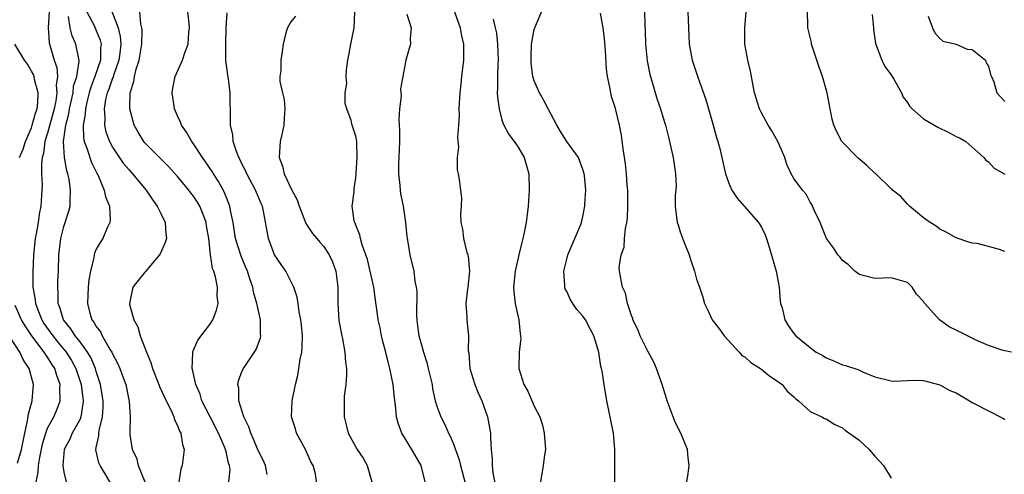
# Model space of a CAD drawing. Units: inches. Extents: x 2601000 to 2604000, y 1509000 to 1512000.
# Drawn here: x 2602146 to 2602267, y 1509354 to 1509410 of the extents above; entities that cross this region are included whole.
import ezdxf

# ---------------------------------------------------------------- set-up
doc = ezdxf.new("R2010")
doc.units = ezdxf.units.IN
doc.header["$MEASUREMENT"] = 0
doc.layers.add('LD26011509_2ft', color=254, linetype='Continuous')

msp = doc.modelspace()

# ---------------------------------------------------------------- linework, layer by layer
at = {"layer": 'LD26011509_2ft'}
for points, elevation in [([(2602156.4, 1509412.4), (2602157.69, 1509409), (2602157.95, 1509407.95), (2602158.02, 1509407), (2602157.9, 1509405.9), (2602157.78, 1509405), (2602157.11, 1509403.11), (2602157.07, 1509402.93), (2602157, 1509402.78), (2602156.55, 1509401.45), (2602156.36, 1509401), (2602156.15, 1509400.15), (2602155.97, 1509399), (2602156.05, 1509397.95), (2602156, 1509397), (2602156.19, 1509396.19), (2602156.61, 1509395), (2602157, 1509394.27), (2602158.32, 1509392.32), (2602159, 1509391.51), (2602159.48, 1509391), (2602161.16, 1509389), (2602161.87, 1509387.87), (2602162.52, 1509387), (2602163, 1509386), (2602163.51, 1509385), (2602163.59, 1509383.59), (2602163.64, 1509383), (2602163.49, 1509382.51), (2602162.88, 1509381.12), (2602162.81, 1509381), (2602161.68, 1509379.68), (2602161.12, 1509379), (2602161.08, 1509378.92), (2602161, 1509378.85), (2602160.15, 1509377.85), (2602159.49, 1509377), (2602159.09, 1509375), (2602159.11, 1509374.89), (2602159.61, 1509373), (2602160.11, 1509372.11), (2602160.42, 1509371), (2602161, 1509369.53), (2602161.18, 1509369), (2602161.72, 1509367.72), (2602161.91, 1509367), (2602162.7, 1509365), (2602162.78, 1509364.78), (2602163.6, 1509363), (2602164.22, 1509361.78), (2602164.56, 1509361), (2602164.64, 1509360.64), (2602165, 1509359.97), (2602165.27, 1509359.27), (2602165.43, 1509359), (2602165.62, 1509357.62), (2602165.83, 1509357), (2602165.67, 1509355.67), (2602165.6, 1509355), (2602165.43, 1509354.57), (2602165.19, 1509353)], 8488), ([(2602149.19, 1509411), (2602149.05, 1509409.05), (2602149.17, 1509407.17), (2602149.82, 1509405), (2602150.12, 1509404.12), (2602150.2, 1509403), (2602150.07, 1509401.93), (2602150.14, 1509401), (2602150.02, 1509400.02), (2602149.81, 1509399), (2602149, 1509396.03), (2602148.67, 1509395), (2602148.48, 1509393.52), (2602148.31, 1509393), (2602148.23, 1509392.23), (2602148.26, 1509391), (2602148.32, 1509389.68), (2602148.3, 1509389), (2602148.17, 1509387), (2602147.97, 1509386.03), (2602147.82, 1509385), (2602147.6, 1509383.6), (2602147.47, 1509383), (2602147.27, 1509381), (2602147.17, 1509378.83), (2602147.19, 1509377), (2602147.48, 1509375.48), (2602147.51, 1509375), (2602147.8, 1509374.2), (2602148.28, 1509373), (2602148.55, 1509372.55), (2602149.65, 1509371), (2602150.25, 1509370.25), (2602151.3, 1509369), (2602151.96, 1509367.96), (2602152.49, 1509367), (2602153.14, 1509365), (2602153.38, 1509363), (2602153.36, 1509362.64), (2602153.1, 1509361), (2602153, 1509360.75), (2602152.04, 1509359), (2602151.73, 1509358.27), (2602151.05, 1509357), (2602150.87, 1509355), (2602151, 1509354.18), (2602151.3, 1509353)], 8494), ([(2602153.85, 1509411), (2602154.72, 1509409.28), (2602155, 1509408.66), (2602155.47, 1509407.47), (2602155.59, 1509407), (2602155.52, 1509406.48), (2602155.52, 1509405), (2602154.84, 1509403), (2602154.32, 1509401.68), (2602154.12, 1509401), (2602153.83, 1509399.83), (2602153.65, 1509399), (2602153.63, 1509398.37), (2602153.37, 1509397), (2602153.41, 1509395.41), (2602153.5, 1509395), (2602153.84, 1509394.16), (2602154.41, 1509392.41), (2602155.07, 1509391.07), (2602155.22, 1509390.78), (2602155.99, 1509389), (2602156.15, 1509388.15), (2602156.63, 1509387), (2602156.72, 1509385.28), (2602156.66, 1509385), (2602156.32, 1509384.32), (2602155.79, 1509383), (2602155.46, 1509382.54), (2602155, 1509381.72), (2602154.78, 1509381.22), (2602154.72, 1509381), (2602154.68, 1509380.68), (2602154.28, 1509379), (2602154.1, 1509377.9), (2602154.01, 1509377), (2602153.9, 1509375), (2602154.21, 1509373.79), (2602154.46, 1509373), (2602154.71, 1509372.71), (2602155, 1509372.15), (2602155.5, 1509371.5), (2602155.72, 1509371), (2602156.72, 1509369.28), (2602156.9, 1509369), (2602157, 1509368.78), (2602157.63, 1509367.63), (2602157.9, 1509367), (2602158.2, 1509366.2), (2602158.63, 1509365), (2602159.07, 1509362.93), (2602159.18, 1509361), (2602159.12, 1509359.12), (2602159.15, 1509358.85), (2602159.44, 1509357), (2602159.95, 1509355.95), (2602160.18, 1509355), (2602161, 1509353)], 8490), ([(2602171.35, 1509353), (2602171.49, 1509354.51), (2602171.44, 1509355), (2602171.32, 1509355.32), (2602171, 1509356.74), (2602170.94, 1509356.94), (2602170.93, 1509357), (2602170.89, 1509357.11), (2602170.05, 1509359), (2602169.02, 1509361), (2602168.03, 1509363), (2602167.8, 1509363.8), (2602167.26, 1509365), (2602166.87, 1509366.87), (2602166.81, 1509367), (2602166.92, 1509368.92), (2602166.91, 1509369), (2602166.92, 1509369.08), (2602167, 1509369.24), (2602167.51, 1509370.49), (2602169, 1509372.41), (2602169.38, 1509373), (2602169.83, 1509374.17), (2602170.02, 1509375), (2602169.92, 1509375.92), (2602169.94, 1509377), (2602169.71, 1509378.29), (2602169.49, 1509379), (2602169.33, 1509379.33), (2602169.09, 1509381), (2602168.86, 1509383), (2602168.59, 1509384.59), (2602168.55, 1509385), (2602168.24, 1509385.76), (2602167.77, 1509387), (2602167.49, 1509387.49), (2602167, 1509388.22), (2602166.65, 1509388.65), (2602166.4, 1509389), (2602165, 1509390.68), (2602163.91, 1509391.92), (2602162.8, 1509393), (2602161, 1509394.84), (2602160.86, 1509395), (2602160.15, 1509396.15), (2602159.66, 1509397), (2602159.13, 1509399), (2602159.12, 1509399.12), (2602159.19, 1509401), (2602159.63, 1509402.37), (2602159.7, 1509403), (2602159.92, 1509403.92), (2602160.29, 1509405), (2602160.63, 1509407), (2602160.67, 1509408.67), (2602160.63, 1509409), (2602160.51, 1509409.49), (2602160.38, 1509411)], 8486), ([(2602176.08, 1509353.92), (2602175.87, 1509355), (2602175.6, 1509355.6), (2602175, 1509356.78), (2602174.36, 1509358.36), (2602174.06, 1509359), (2602173.8, 1509359.8), (2602173.2, 1509361), (2602172.58, 1509363), (2602172.56, 1509364.56), (2602172.46, 1509365), (2602172.53, 1509365.47), (2602173, 1509366.69), (2602173.14, 1509367), (2602174.69, 1509369.31), (2602175.23, 1509370.77), (2602175.27, 1509371), (2602175.24, 1509371.24), (2602175.26, 1509373), (2602174.82, 1509374.82), (2602174.81, 1509375), (2602174.39, 1509376.39), (2602174.28, 1509377), (2602173.95, 1509378.05), (2602173.63, 1509379), (2602173.45, 1509379.45), (2602172.85, 1509380.85), (2602172.18, 1509383), (2602171.86, 1509385), (2602171.54, 1509386.46), (2602171.46, 1509387), (2602171.35, 1509387.35), (2602171, 1509388.15), (2602170.76, 1509388.76), (2602170.05, 1509390.05), (2602169.43, 1509391), (2602169.28, 1509391.28), (2602168.48, 1509392.48), (2602168.09, 1509393), (2602167, 1509394.7), (2602166.76, 1509395), (2602166.14, 1509396.14), (2602165.49, 1509397), (2602165.38, 1509397.38), (2602165, 1509398.16), (2602164.63, 1509399), (2602164.44, 1509400.44), (2602164.35, 1509401), (2602164.44, 1509401.56), (2602164.73, 1509403), (2602165.64, 1509405), (2602165.93, 1509405.93), (2602166.34, 1509407), (2602166.41, 1509408.41), (2602166.48, 1509409), (2602166.44, 1509409.56), (2602166.27, 1509411)], 8484), ([(2602195.56, 1509353), (2602195.07, 1509355), (2602194.31, 1509356.31), (2602193.92, 1509357), (2602193, 1509358.46), (2602192.68, 1509359), (2602192.22, 1509360.22), (2602192.03, 1509361), (2602191.95, 1509362.05), (2602191.74, 1509363.74), (2602191.61, 1509365), (2602191.21, 1509367), (2602191, 1509367.8), (2602190.73, 1509368.73), (2602190.68, 1509369), (2602190.33, 1509370.33), (2602190.17, 1509371), (2602189.99, 1509371.99), (2602189.77, 1509373), (2602189.69, 1509373.69), (2602189.41, 1509375.41), (2602189.2, 1509377), (2602189, 1509377.9), (2602188.78, 1509379), (2602188.42, 1509380.42), (2602188.24, 1509381), (2602187.77, 1509382.23), (2602187.56, 1509383), (2602187.49, 1509383.49), (2602187, 1509384.68), (2602186.92, 1509384.92), (2602186.87, 1509385), (2602186.8, 1509385.2), (2602186.56, 1509387), (2602186.78, 1509388.78), (2602186.8, 1509389.2), (2602187, 1509390.46), (2602187.06, 1509391.06), (2602187.17, 1509393), (2602187.12, 1509395), (2602187, 1509395.63), (2602186.54, 1509397), (2602186.41, 1509397.59), (2602185.88, 1509399), (2602185.68, 1509399.68), (2602185.7, 1509401), (2602185.88, 1509402.12), (2602185.8, 1509403), (2602185.83, 1509403.83), (2602186.02, 1509405), (2602186.18, 1509405.82), (2602186.37, 1509407), (2602186.79, 1509409), (2602186.86, 1509411)], 8478), ([(2602199.12, 1509411.12), (2602199.87, 1509409), (2602200.02, 1509408.02), (2602200.26, 1509407), (2602200.29, 1509405.71), (2602200.26, 1509405), (2602200.02, 1509403), (2602199.93, 1509402.07), (2602199.81, 1509401), (2602199.73, 1509399.73), (2602199.71, 1509399), (2602199.72, 1509398.28), (2602199.64, 1509397), (2602199.53, 1509395.53), (2602199.57, 1509395), (2602199.67, 1509394.33), (2602199.51, 1509393), (2602199.5, 1509391.5), (2602199.62, 1509391), (2602199.72, 1509390.28), (2602199.92, 1509389), (2602200.03, 1509388.03), (2602199.98, 1509387), (2602199.91, 1509386.09), (2602199.96, 1509385), (2602200.16, 1509384.16), (2602200.28, 1509383), (2602200.7, 1509381.3), (2602200.81, 1509381), (2602200.84, 1509380.84), (2602201, 1509379), (2602200.79, 1509377), (2602200.75, 1509376.75), (2602200.58, 1509375), (2602200.7, 1509373.3), (2602200.69, 1509373), (2602200.87, 1509371), (2602200.86, 1509369.14), (2602200.91, 1509368.91), (2602201.06, 1509367), (2602201.65, 1509365), (2602202.05, 1509364.05), (2602202.52, 1509363), (2602203.24, 1509361), (2602203.59, 1509359), (2602203.59, 1509358.41), (2602203.68, 1509357), (2602203.82, 1509355.82), (2602203.79, 1509355), (2602203.88, 1509354.12), (2602204.27, 1509352.27)], 8474), ([(2602218.92, 1509353), (2602218.92, 1509355), (2602218.95, 1509357), (2602218.78, 1509359), (2602217.94, 1509363), (2602217.61, 1509365), (2602217.36, 1509366.65), (2602217.28, 1509367), (2602217.21, 1509367.21), (2602216.94, 1509369), (2602216.34, 1509371), (2602215.87, 1509371.87), (2602215.3, 1509373), (2602215, 1509373.45), (2602214.25, 1509374.25), (2602213.74, 1509375), (2602213.45, 1509375.45), (2602213, 1509376.46), (2602212.81, 1509376.81), (2602212.75, 1509377), (2602212.76, 1509377.24), (2602212.63, 1509379), (2602213, 1509380.48), (2602213.13, 1509381), (2602214.01, 1509383), (2602214.74, 1509384.74), (2602214.83, 1509385), (2602215, 1509385.75), (2602215.25, 1509387), (2602215.25, 1509387.25), (2602215.35, 1509389), (2602215.2, 1509390.8), (2602215.16, 1509391), (2602215, 1509391.54), (2602214.44, 1509393), (2602213, 1509395), (2602212.23, 1509396.23), (2602211.78, 1509397), (2602210.71, 1509399), (2602210.14, 1509400.14), (2602209.63, 1509401), (2602209, 1509402.45), (2602208.84, 1509403), (2602208.63, 1509404.63), (2602208.61, 1509405), (2602208.61, 1509405.39), (2602208.67, 1509407), (2602209, 1509408.81), (2602209.06, 1509409), (2602209.87, 1509411)], 8470), ([(2602222.59, 1509411), (2602222.62, 1509409.38), (2602222.67, 1509408.67), (2602222.73, 1509407), (2602222.93, 1509404.93), (2602223.25, 1509403.25), (2602223.32, 1509403), (2602224.17, 1509400.17), (2602224.58, 1509399), (2602225, 1509397.49), (2602225.16, 1509397), (2602225.53, 1509395.53), (2602225.69, 1509395), (2602226.14, 1509393), (2602226.43, 1509391), (2602226.49, 1509389.51), (2602226.45, 1509389), (2602226.38, 1509388.38), (2602226.35, 1509387), (2602226.61, 1509385), (2602226.72, 1509384.72), (2602227, 1509383.82), (2602227.47, 1509382.53), (2602228.08, 1509381), (2602228.32, 1509380.32), (2602228.74, 1509379), (2602229, 1509377.99), (2602229.37, 1509377), (2602229.79, 1509375.79), (2602229.99, 1509375), (2602230.33, 1509374.33), (2602230.94, 1509373), (2602231.83, 1509371.83), (2602232.4, 1509371), (2602234.27, 1509369), (2602234.59, 1509368.59), (2602235, 1509368.39), (2602235.71, 1509367.71), (2602236.88, 1509367), (2602238.03, 1509366.03), (2602239, 1509365.41), (2602239.58, 1509365), (2602240.19, 1509364.19), (2602241, 1509363.47), (2602241.23, 1509363.23), (2602241.59, 1509363), (2602243, 1509361.67), (2602244.46, 1509361), (2602244.8, 1509360.8), (2602245, 1509360.77), (2602246.06, 1509360.06), (2602247, 1509359.67), (2602247.35, 1509359.35), (2602249, 1509358.17), (2602250.27, 1509357), (2602251, 1509356.18), (2602251.57, 1509355.57), (2602252.04, 1509355), (2602253, 1509353.45)], 8466), ([(2602227.93, 1509411), (2602227.99, 1509410.01), (2602228.05, 1509408.05), (2602228.11, 1509407), (2602228.45, 1509405), (2602229.19, 1509402.81), (2602230.17, 1509400.17), (2602231.07, 1509397), (2602231.47, 1509395.47), (2602231.64, 1509395), (2602231.89, 1509394.11), (2602232.28, 1509392.28), (2602232.59, 1509391), (2602233, 1509389.83), (2602233.36, 1509389), (2602234.01, 1509388.01), (2602234.86, 1509387), (2602236.66, 1509385), (2602237, 1509384.42), (2602237.45, 1509383.45), (2602237.62, 1509383), (2602237.95, 1509381.95), (2602238.84, 1509379), (2602239.19, 1509377), (2602239.31, 1509375.31), (2602239.37, 1509375), (2602239.55, 1509374.45), (2602239.89, 1509373), (2602240.3, 1509372.3), (2602241, 1509371.28), (2602241.24, 1509371), (2602243, 1509369.58), (2602243.77, 1509369), (2602244.57, 1509368.57), (2602245, 1509368.28), (2602245.93, 1509367.93), (2602247, 1509367.45), (2602247.35, 1509367.35), (2602249, 1509366.8), (2602249.38, 1509366.62), (2602251, 1509365.97), (2602253, 1509365.44), (2602253.42, 1509365.42), (2602255, 1509365.5), (2602256.45, 1509365.55), (2602257, 1509365.49), (2602259, 1509364.96), (2602260.25, 1509364.25), (2602261, 1509363.98), (2602261.62, 1509363.62), (2602262.64, 1509363), (2602263, 1509362.8), (2602265, 1509361.75), (2602266.83, 1509360.82), (2602267, 1509360.7)], 8464), ([(2602267.83, 1509369), (2602266.79, 1509369.21), (2602265, 1509369.81), (2602263.55, 1509370.45), (2602263, 1509370.71), (2602261, 1509371.73), (2602260.14, 1509372.14), (2602258.97, 1509372.97), (2602257.14, 1509375), (2602257.07, 1509375.07), (2602257, 1509375.23), (2602256.14, 1509376.14), (2602255.59, 1509377), (2602255, 1509377.61), (2602253, 1509378.17), (2602251, 1509378.09), (2602249.54, 1509378.46), (2602249, 1509378.62), (2602248.53, 1509379), (2602247.75, 1509379.75), (2602247, 1509380.31), (2602246.7, 1509380.7), (2602246.42, 1509381), (2602245.87, 1509381.87), (2602245.03, 1509383.03), (2602244.47, 1509384.47), (2602244.24, 1509385), (2602243.55, 1509386.45), (2602243.31, 1509387), (2602243.2, 1509387.2), (2602243, 1509387.5), (2602242.5, 1509388.5), (2602242.05, 1509389), (2602241, 1509390.42), (2602240.67, 1509391), (2602240.15, 1509392.15), (2602239.87, 1509393), (2602239.01, 1509395), (2602238.28, 1509396.28), (2602237.85, 1509397), (2602237, 1509398.51), (2602236.76, 1509399), (2602236.34, 1509400.34), (2602236.17, 1509401), (2602235.64, 1509403.64), (2602235.31, 1509405), (2602234.97, 1509407), (2602234.97, 1509409.03), (2602235.13, 1509411)], 8462), ([(2602267, 1509381.4), (2602266.34, 1509381.66), (2602265, 1509382.04), (2602263.59, 1509382.41), (2602263, 1509382.46), (2602262.57, 1509382.57), (2602261, 1509383.08), (2602259.8, 1509383.8), (2602259, 1509384.15), (2602258.53, 1509384.53), (2602257.79, 1509385), (2602257, 1509385.58), (2602255.25, 1509387), (2602255.15, 1509387.15), (2602255, 1509387.27), (2602254.18, 1509388.18), (2602253.16, 1509389), (2602253.1, 1509389.1), (2602253, 1509389.16), (2602251.05, 1509391.05), (2602251, 1509391.08), (2602250.02, 1509392.02), (2602248.93, 1509392.93), (2602246.93, 1509395), (2602246.25, 1509396.25), (2602245.92, 1509397), (2602245.74, 1509397.74), (2602245.49, 1509399), (2602245.12, 1509401), (2602244.52, 1509403), (2602244.14, 1509404.14), (2602243.82, 1509405), (2602243.24, 1509406.76), (2602243.18, 1509407), (2602243.18, 1509407.18), (2602243, 1509407.84), (2602242.74, 1509409), (2602242.72, 1509409.28), (2602242.67, 1509411)], 8460), ([(2602157, 1509352.47), (2602155.47, 1509355), (2602155.33, 1509355.33), (2602154.95, 1509356.95), (2602155, 1509357.23), (2602155.31, 1509358.69), (2602155.3, 1509359), (2602155.34, 1509359.34), (2602155.75, 1509361), (2602155.83, 1509362.17), (2602155.84, 1509363), (2602155.73, 1509363.73), (2602155.52, 1509365), (2602155, 1509366.63), (2602154.89, 1509367), (2602154.33, 1509368.33), (2602153.93, 1509369), (2602153, 1509370.26), (2602152.41, 1509371), (2602151.87, 1509371.87), (2602150.94, 1509373), (2602150.5, 1509374.5), (2602150.28, 1509375), (2602150.3, 1509376.3), (2602150.24, 1509377), (2602150.26, 1509377.74), (2602150.34, 1509379), (2602150.38, 1509381), (2602150.61, 1509383), (2602151, 1509384.48), (2602151.63, 1509386.37), (2602151.78, 1509387), (2602151.76, 1509387.76), (2602151.84, 1509389), (2602151.65, 1509390.35), (2602151.51, 1509391), (2602151.37, 1509391.37), (2602151.07, 1509393), (2602150.94, 1509395), (2602151.25, 1509397), (2602151.62, 1509398.38), (2602151.71, 1509399), (2602151.92, 1509399.92), (2602152.14, 1509401), (2602152.21, 1509401.79), (2602152.59, 1509403), (2602152.89, 1509404.89), (2602152.88, 1509405), (2602152.83, 1509405.17), (2602152.48, 1509407), (2602152.01, 1509408.01), (2602151.77, 1509409), (2602151.59, 1509410.41)], 8492), ([(2602182.13, 1509353), (2602182.01, 1509353.99), (2602181.74, 1509355), (2602181.46, 1509355.46), (2602180.79, 1509357), (2602179.7, 1509359), (2602179.55, 1509359.55), (2602179.07, 1509361), (2602179.13, 1509363), (2602179.55, 1509365), (2602179.86, 1509366.13), (2602180.15, 1509368.15), (2602180.33, 1509369), (2602180.37, 1509369.63), (2602180.41, 1509371), (2602180.31, 1509372.31), (2602180.22, 1509373), (2602180.01, 1509373.99), (2602179.89, 1509375), (2602179.78, 1509375.78), (2602179.37, 1509377), (2602178.35, 1509379), (2602177.8, 1509379.8), (2602176.98, 1509381.02), (2602176.22, 1509383), (2602175.63, 1509386.37), (2602175.48, 1509387), (2602175.32, 1509387.32), (2602174.64, 1509389), (2602173.56, 1509391), (2602173.4, 1509391.4), (2602173, 1509392.16), (2602172.73, 1509392.73), (2602172.57, 1509393), (2602172.27, 1509393.73), (2602171.86, 1509395), (2602171.82, 1509395.82), (2602171.53, 1509397), (2602171.53, 1509398.47), (2602171.55, 1509399), (2602171.5, 1509399.5), (2602171.51, 1509401), (2602171.3, 1509402.7), (2602171.2, 1509403.2), (2602170.98, 1509404.98), (2602170.96, 1509407), (2602171, 1509409), (2602171.15, 1509410.85)], 8482), ([(2602179.55, 1509410.45), (2602179, 1509409.74), (2602178.56, 1509409), (2602178.38, 1509408.38), (2602178.04, 1509407), (2602177.93, 1509406.07), (2602177.76, 1509405), (2602177.76, 1509403.75), (2602177.64, 1509403), (2602177.62, 1509402.38), (2602177.95, 1509401), (2602178.17, 1509400.17), (2602178.23, 1509399), (2602178.15, 1509397.85), (2602178.12, 1509397), (2602177.86, 1509395.86), (2602177.68, 1509395), (2602177.62, 1509394.38), (2602177.53, 1509393), (2602177.96, 1509391.96), (2602178.15, 1509391), (2602179.12, 1509389), (2602179.78, 1509387.78), (2602180.02, 1509387), (2602180.68, 1509385.32), (2602180.85, 1509384.85), (2602181, 1509384.63), (2602181.64, 1509383.64), (2602182.19, 1509383), (2602182.55, 1509382.55), (2602183, 1509382.06), (2602183.73, 1509381), (2602184.12, 1509380.12), (2602184.54, 1509379), (2602184.76, 1509377), (2602184.76, 1509375), (2602184.91, 1509372.91), (2602185.22, 1509371.22), (2602185.35, 1509370.65), (2602185.65, 1509369), (2602185.73, 1509367.73), (2602185.83, 1509367), (2602185.85, 1509366.15), (2602185.76, 1509365), (2602185.58, 1509363.58), (2602185.56, 1509363), (2602185.58, 1509362.42), (2602185.55, 1509361), (2602185.85, 1509359.85), (2602186.06, 1509359), (2602187.15, 1509357), (2602187.91, 1509355.91), (2602188.39, 1509355), (2602188.99, 1509353)], 8480), ([(2602193.3, 1509410.7), (2602193.81, 1509409), (2602193.7, 1509407.7), (2602193.73, 1509407), (2602193.56, 1509406.44), (2602193.18, 1509405), (2602193, 1509404.11), (2602192.52, 1509401.48), (2602192.57, 1509400.57), (2602192.37, 1509399), (2602192.3, 1509397.7), (2602192.4, 1509396.4), (2602192.39, 1509395), (2602192.31, 1509393), (2602192.26, 1509392.26), (2602192.26, 1509391), (2602192.43, 1509389.57), (2602192.45, 1509389), (2602192.51, 1509388.51), (2602192.84, 1509387), (2602193.12, 1509385), (2602193.28, 1509383.28), (2602193.32, 1509383), (2602193.42, 1509382.58), (2602193.66, 1509381), (2602194.15, 1509379), (2602194.28, 1509377.72), (2602194.45, 1509377), (2602194.52, 1509376.52), (2602194.47, 1509373.53), (2602194.5, 1509373), (2602194.57, 1509372.57), (2602194.78, 1509371), (2602195, 1509370.17), (2602195.34, 1509369), (2602195.74, 1509367.74), (2602195.93, 1509367), (2602196.4, 1509365), (2602196.47, 1509364.47), (2602196.8, 1509363), (2602197, 1509362.32), (2602197.46, 1509361), (2602198, 1509360), (2602198.42, 1509359), (2602198.64, 1509358.64), (2602199, 1509357.75), (2602199.73, 1509355.73), (2602199.9, 1509355), (2602200.43, 1509353)], 8476), ([(2602203.92, 1509410.08), (2602204.19, 1509409), (2602204.33, 1509408.33), (2602204.47, 1509407), (2602204.55, 1509405), (2602204.52, 1509404.52), (2602204.46, 1509403), (2602204.47, 1509401.53), (2602204.44, 1509401), (2602204.45, 1509400.45), (2602204.65, 1509399), (2602205, 1509397.64), (2602205.15, 1509397.15), (2602205.86, 1509395.86), (2602206.51, 1509395), (2602207, 1509394.29), (2602207.74, 1509393), (2602208.32, 1509391), (2602208.36, 1509389), (2602208.23, 1509387), (2602208.01, 1509385), (2602207.76, 1509383.76), (2602207.59, 1509383), (2602207.46, 1509382.54), (2602207.1, 1509381), (2602206.64, 1509379), (2602206.42, 1509377), (2602206.47, 1509376.47), (2602206.63, 1509375), (2602207.1, 1509373), (2602207.26, 1509371.26), (2602207.31, 1509371), (2602207.33, 1509370.67), (2602207.15, 1509369), (2602207.09, 1509367.09), (2602207.1, 1509367), (2602207.72, 1509365), (2602208.19, 1509364.19), (2602209, 1509362.34), (2602209.67, 1509361), (2602210.01, 1509360.01), (2602210.23, 1509359), (2602210.39, 1509357), (2602210.27, 1509356.27), (2602210.11, 1509355), (2602209.75, 1509353)], 8472), ([(2602227.8, 1509353), (2602227.96, 1509354.04), (2602228.08, 1509355), (2602227.96, 1509355.96), (2602227.87, 1509357), (2602227.08, 1509359), (2602226.37, 1509360.37), (2602226.12, 1509361), (2602225.37, 1509363), (2602225.29, 1509363.29), (2602224.76, 1509365), (2602224.08, 1509367), (2602223.75, 1509367.75), (2602223, 1509369.12), (2602222.06, 1509371), (2602221.78, 1509371.78), (2602221.17, 1509373), (2602221.15, 1509373.15), (2602221, 1509373.51), (2602220.51, 1509375), (2602220.26, 1509376.26), (2602219.86, 1509377), (2602219.49, 1509379), (2602219.45, 1509379.45), (2602219.71, 1509381), (2602220.07, 1509381.93), (2602220.13, 1509383), (2602220.24, 1509384.24), (2602220.43, 1509385), (2602220.49, 1509385.51), (2602220.55, 1509387), (2602220.52, 1509389), (2602220.46, 1509389.54), (2602220.36, 1509391), (2602220.24, 1509392.24), (2602219.94, 1509394.06), (2602219.75, 1509395.75), (2602219.49, 1509397), (2602219, 1509399.04), (2602218.53, 1509400.53), (2602218.42, 1509401), (2602218.31, 1509401.69), (2602218.02, 1509403), (2602217.9, 1509403.9), (2602217.78, 1509406.22), (2602217.64, 1509407.64), (2602217.48, 1509409), (2602217.18, 1509410.82)], 8468), ([(2602250.67, 1509410.67), (2602250.81, 1509409), (2602250.81, 1509408.81), (2602251.07, 1509407.07), (2602251.84, 1509405), (2602252.23, 1509404.23), (2602253, 1509403.19), (2602253.31, 1509402.69), (2602254.28, 1509401), (2602254.47, 1509400.47), (2602255, 1509399.81), (2602255.3, 1509399.3), (2602255.6, 1509399), (2602257, 1509397.8), (2602258.76, 1509396.76), (2602260.1, 1509396.1), (2602261, 1509395.62), (2602261.43, 1509395.43), (2602262.22, 1509395), (2602264.43, 1509393), (2602264.69, 1509392.69), (2602265, 1509392.49), (2602265.71, 1509391.71), (2602267, 1509390.94)], 8458), ([(2602257.57, 1509410.43), (2602258.09, 1509409), (2602258.4, 1509408.4), (2602259, 1509407.7), (2602259.37, 1509407.37), (2602261, 1509406.98), (2602262.39, 1509406.39), (2602263, 1509406.33), (2602264.61, 1509405), (2602264.7, 1509404.7), (2602265, 1509404.27), (2602265.25, 1509403.25), (2602265.38, 1509403), (2602265.64, 1509402.36), (2602266.02, 1509401), (2602267, 1509399.92)], 8456), ([(2602145.53, 1509393), (2602145.97, 1509394.03), (2602146.26, 1509395), (2602147, 1509396.68), (2602147.11, 1509397), (2602147.52, 1509398.48), (2602147.69, 1509399), (2602147.8, 1509399.8), (2602147.83, 1509401), (2602147.37, 1509402.63), (2602147.32, 1509403), (2602147.24, 1509403.24), (2602147, 1509403.65), (2602146.53, 1509404.53), (2602146.13, 1509405), (2602144.94, 1509407)], 8496), ([(2602147.58, 1509353), (2602147.85, 1509354.15), (2602147.87, 1509355), (2602148.02, 1509356.02), (2602148.36, 1509357.64), (2602148.76, 1509359), (2602149, 1509359.61), (2602149.75, 1509361), (2602150.13, 1509361.87), (2602150.53, 1509363), (2602150.5, 1509364.5), (2602150.54, 1509365), (2602150.12, 1509366.12), (2602149.88, 1509367), (2602149.52, 1509367.52), (2602149, 1509368.36), (2602148.73, 1509368.73), (2602148.58, 1509369), (2602147.06, 1509371), (2602146.23, 1509372.23), (2602145.78, 1509373), (2602145, 1509374.74)], 8496), ([(2602145.29, 1509355.29), (2602145.77, 1509357), (2602145.97, 1509358.03), (2602146.18, 1509359), (2602146.53, 1509360.53), (2602146.63, 1509361.37), (2602147.1, 1509363), (2602147.27, 1509365), (2602146.71, 1509367), (2602146.02, 1509368.02), (2602145.58, 1509369), (2602144.27, 1509371)], 8498)]:
    msp.add_lwpolyline(points, dxfattribs=dict(at, elevation=elevation))

doc.saveas('drawing.dxf')
